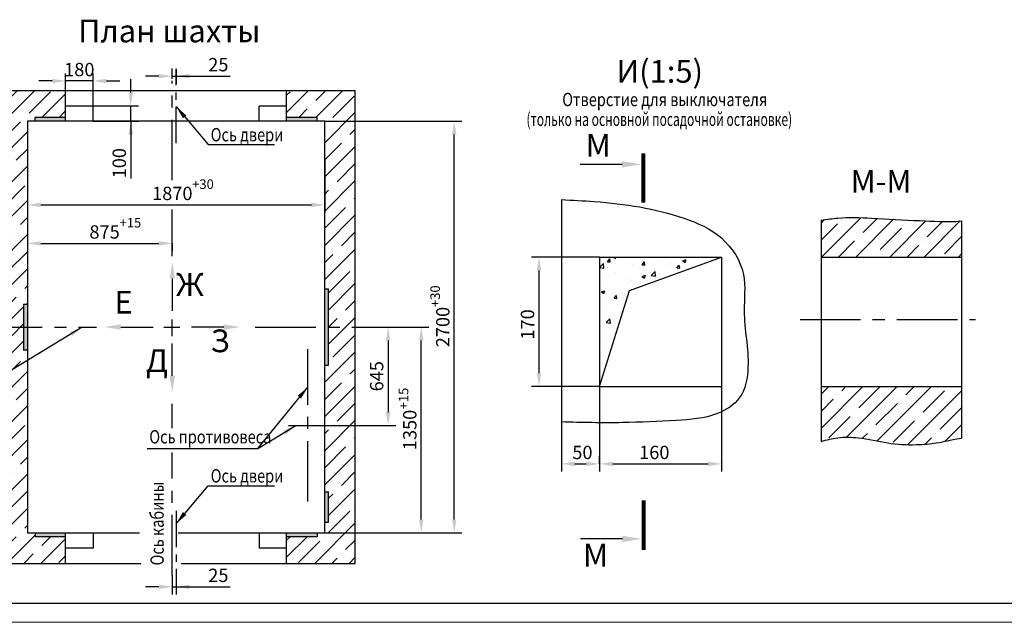
# Model space of a CAD drawing. Units: millimetres. Extents: x 1235 to 3017, y 0 to 420.
# Drawn here: x 1907 to 2165, y 0 to 158 of the extents above; entities that cross this region are included whole.
import ezdxf
from ezdxf.enums import TextEntityAlignment as Align

# ---------------------------------------------------------------- set-up
doc = ezdxf.new("R2010")
doc.units = ezdxf.units.MM
doc.linetypes.add('CENTER', pattern=[50.8, 31.75, -6.35, 6.35, -6.35])
doc.layers.add('ЕСКД_Оформление', color=1, linetype='Continuous', lineweight=13)
doc.styles.add('GOST', font='GOST_A (SAPR LM)_2.ttf')
doc.styles.add('ГОСТ 2.304', font='txt')
doc.dimstyles.get("Standard").update_dxf_attribs({"dimtxt": 3.5, "dimasz": 3.5, "dimexe": 2, "dimexo": 0, "dimgap": 1.25, "dimtad": 1, "dimdec": 3, "dimtxsty": 'Standard', "dimcen": 3.5, "dimclrd": 3, "dimclre": 1, "dimclrt": 3, "dimadec": 0, "dimazin": 2, "dimtfac": 1, "dimtdec": 3, "dimtmove": 0, "dimatfit": 3, "dimfxl": 1, "dimtolj": 1, "dimarcsym": 0})
doc.dimstyles.new('STANDARD$0', dxfattribs={"dimtxt": 3.5, "dimasz": 3.5, "dimexe": 2, "dimexo": 0, "dimgap": 1.25, "dimtad": 1, "dimdec": 3, "dimtxsty": 'Standard', "dimcen": 3.5, "dimclrd": 3, "dimclre": 1, "dimclrt": 3, "dimadec": 0, "dimazin": 2, "dimtfac": 1, "dimtdec": 3, "dimtmove": 0, "dimatfit": 3, "dimfxl": 1, "dimtolj": 1, "dimarcsym": 0})

# ---------------------------------------------------------------- blocks, each defined once
blk = doc.blocks.new('a2_2')
blk.add_line((8, 5), (404, 5))
at = {"color": 1, "lineweight": 18}
blk.add_line((0, 0), (594, 0), dxfattribs=at)
at = {"color": 3, "linetype": 'Continuous', "style": 'GOST'}
for tag, height, rotation, width, p, p2 in [('НОМЕР(ВЕРХНИЙ)', 7, 180, 1.127685, (88, 411.5), (22, 411.5)), ('PODP_F', 2.5, 90, 1.184069, (16, 53), (16, 64)), ('PODP_D', 2.5, 90, 1.16187, (19.5, 53), (19.5, 64)), ('FAM_OTD', 3.5, 90, 1.314457, (18.25, 30.96), (18.25, 52)), ('N_OTD', 3.5, 90, 2.090149, (18.25, 6), (18.25, 29)), ('N_izvech', 3.5, 0.0416, 1.398928, (422, 10.75), (443, 10.77)), ('PODP_izm', 3.5, 359.9588, 0.787593, (445, 10.75), (458, 10.74))]:
    blk.add_attdef(tag, text='', height=height, rotation=rotation, dxfattribs=dict(at, width=width)).set_placement(p, p2, align=Align.FIT)
for tag, height, p in [('НОМЕР(НИЖНИЙ)', 7, (524, 12.5)), ('ЛИСТ', 3.5, (584, 9))]:
    blk.add_attdef(tag, text='', height=height, dxfattribs=at).set_placement(p, align=Align.MIDDLE_CENTER)
for tag, width, p, p2 in [('N_izm', 0.512584, (405, 10.75), (410, 10.75)), ('T_izm', 0.820134, (412, 10.75), (420, 10.75)), ('D_izm', 0.820134, (460, 10.75), (468, 10.75))]:
    blk.add_attdef(tag, text='', height=3.5, dxfattribs=dict(at, width=width)).set_placement(p, p2, align=Align.FIT)
blk.add_attdef('ID_DOC', text='', height=3.5, dxfattribs=at).set_placement((8.01, 4.51), align=Align.TOP_LEFT)
at = {"color": 3, "linetype": 'Continuous', "style": 'ГОСТ 2.304'}
blk.add_attdef('ListOfShops', (428.81, 0.83), '', height=3.5, dxfattribs=at)
blk = doc.blocks.new('*D334')
at = {"layer": 'Defpoints', "color": 0, "linetype": 'Continuous', "lineweight": 60}
for p in [(2059.25, 95.84), (2043.33, 61.84), (2059.25, 61.84)]:
    blk.add_point(p, dxfattribs=at)
at = {"layer": 'ЕСКД_Оформление', "color": 1, "linetype": 'Continuous', "lineweight": -2}
for p, q in [((2059.25, 95.84), (2041.33, 95.84)), ((2059.25, 61.84), (2041.33, 61.84))]:
    blk.add_line(p, q, dxfattribs=at)
at = {"layer": 'ЕСКД_Оформление', "color": 3, "linetype": 'Continuous', "lineweight": -2}
blk.add_line((2043.33, 92.34), (2043.33, 65.34), dxfattribs=at)
at = {"layer": 'ЕСКД_Оформление', "color": 3, "linetype": 'Continuous', "lineweight": 60}
for points in [[(2043.92, 92.34), (2042.75, 92.34), (2043.33, 95.84)], [(2042.75, 65.34), (2043.92, 65.34), (2043.33, 61.84)]]:
    blk.add_solid(points, dxfattribs=at)
at = {"layer": 'ЕСКД_Оформление', "color": 3, "linetype": 'Continuous', "insert": (2040.33, 78.16), "char_height": 3.5, "attachment_point": 5, "rotation": 90}
blk.add_mtext('\\A1;170', dxfattribs=at)
blk = doc.blocks.new('*D335')
at = {"layer": 'Defpoints', "color": 0, "linetype": 'Continuous', "lineweight": 60}
for p in [(1995.13, 77.47), (1982.73, 51.67), (2003.75, 51.67)]:
    blk.add_point(p, dxfattribs=at)
at = {"layer": 'ЕСКД_Оформление', "color": 1, "lineweight": -2, "ltscale": 10}
for p, q in [((1995.13, 77.47), (2005.75, 77.47)), ((1982.73, 51.67), (2005.75, 51.67))]:
    blk.add_line(p, q, dxfattribs=at)
at = {"layer": 'ЕСКД_Оформление', "color": 3, "lineweight": -2, "ltscale": 10}
blk.add_line((2003.75, 73.97), (2003.75, 55.17), dxfattribs=at)
at = {"layer": 'ЕСКД_Оформление', "color": 3, "linetype": 'Continuous', "lineweight": 60}
for points in [[(2004.34, 73.97), (2003.17, 73.97), (2003.75, 77.47)], [(2003.17, 55.17), (2004.34, 55.17), (2003.75, 51.67)]]:
    blk.add_solid(points, dxfattribs=at)
at = {"layer": 'ЕСКД_Оформление', "color": 3, "linetype": 'Continuous', "insert": (2000.75, 64.57), "char_height": 3.5, "attachment_point": 5, "rotation": 90}
blk.add_mtext('\\A1;645', dxfattribs=at)
blk = doc.blocks.new('*D336')
at = {"layer": 'Defpoints', "color": 0, "linetype": 'Continuous', "lineweight": 60}
for p in [(1995.13, 77.47), (2012.44, 77.47), (1987.13, 23.47)]:
    blk.add_point(p, dxfattribs=at)
at = {"layer": 'ЕСКД_Оформление', "color": 1, "lineweight": -2, "ltscale": 10}
for p, q in [((1995.13, 77.47), (2014.44, 77.47)), ((1987.13, 23.47), (2014.44, 23.47))]:
    blk.add_line(p, q, dxfattribs=at)
at = {"layer": 'ЕСКД_Оформление', "color": 3, "lineweight": -2, "ltscale": 10}
blk.add_line((2012.44, 26.97), (2012.44, 73.97), dxfattribs=at)
at = {"layer": 'ЕСКД_Оформление', "color": 3, "linetype": 'Continuous', "lineweight": 60}
for points in [[(2013.02, 73.97), (2011.86, 73.97), (2012.44, 77.47)], [(2011.86, 26.97), (2013.02, 26.97), (2012.44, 23.47)]]:
    blk.add_solid(points, dxfattribs=at)
at = {"layer": 'ЕСКД_Оформление', "color": 3, "linetype": 'Continuous', "insert": (2009.44, 50.47), "char_height": 3.5, "attachment_point": 5, "rotation": 90}
blk.add_mtext('\\A1;1350', dxfattribs=at)
blk = doc.blocks.new('*D337')
at = {"layer": 'Defpoints', "color": 0, "linetype": 'Continuous', "lineweight": 60}
for p in [(1987.13, 131.47), (2021.1, 131.47), (1987.13, 23.47)]:
    blk.add_point(p, dxfattribs=at)
at = {"layer": 'ЕСКД_Оформление', "color": 1, "lineweight": -2, "ltscale": 10}
for p, q in [((1987.13, 131.47), (2023.1, 131.47)), ((1987.13, 23.47), (2023.1, 23.47))]:
    blk.add_line(p, q, dxfattribs=at)
at = {"layer": 'ЕСКД_Оформление', "color": 3, "lineweight": -2, "ltscale": 10}
blk.add_line((2021.1, 26.97), (2021.1, 127.97), dxfattribs=at)
at = {"layer": 'ЕСКД_Оформление', "color": 3, "linetype": 'Continuous', "lineweight": 60}
for points in [[(2021.69, 127.97), (2020.52, 127.97), (2021.1, 131.47)], [(2020.52, 26.97), (2021.69, 26.97), (2021.1, 23.47)]]:
    blk.add_solid(points, dxfattribs=at)
at = {"layer": 'ЕСКД_Оформление', "color": 3, "linetype": 'Continuous', "insert": (2018.1, 77.47), "char_height": 3.5, "attachment_point": 5, "rotation": 90}
blk.add_mtext('\\A1;2700', dxfattribs=at)
blk = doc.blocks.new('*D340')
at = {"layer": 'Defpoints', "color": 0, "linetype": 'Continuous', "lineweight": 60}
for p in [(2059.25, 61.84), (2049.25, 52.59), (2059.25, 41.57)]:
    blk.add_point(p, dxfattribs=at)
at = {"layer": 'ЕСКД_Оформление', "color": 1, "linetype": 'Continuous', "lineweight": -2}
for p, q in [((2059.25, 61.84), (2059.25, 39.57)), ((2049.25, 52.59), (2049.25, 39.57))]:
    blk.add_line(p, q, dxfattribs=at)
at = {"layer": 'ЕСКД_Оформление', "color": 3, "linetype": 'Continuous', "lineweight": -2}
blk.add_line((2052.75, 41.57), (2055.75, 41.57), dxfattribs=at)
at = {"layer": 'ЕСКД_Оформление', "color": 3, "linetype": 'Continuous', "lineweight": 60}
for points in [[(2052.75, 42.15), (2052.75, 40.99), (2049.25, 41.57)], [(2055.75, 40.99), (2055.75, 42.15), (2059.25, 41.57)]]:
    blk.add_solid(points, dxfattribs=at)
at = {"layer": 'ЕСКД_Оформление', "color": 3, "linetype": 'Continuous', "insert": (2054.73, 44.57), "char_height": 3.5, "attachment_point": 5}
blk.add_mtext('\\A1;50', dxfattribs=at)
blk = doc.blocks.new('*D341')
at = {"layer": 'Defpoints', "color": 0, "linetype": 'Continuous', "lineweight": 60}
for p in [(1947.13, 12.31), (1948.13, 9.7), (1948.13, 9.32)]:
    blk.add_point(p, dxfattribs=at)
at = {"layer": 'ЕСКД_Оформление', "color": 1, "lineweight": -2, "ltscale": 10}
for p, q in [((1947.13, 12.31), (1947.13, 7.32)), ((1948.13, 9.7), (1948.13, 7.32))]:
    blk.add_line(p, q, dxfattribs=at)
at = {"layer": 'ЕСКД_Оформление', "color": 3, "lineweight": -2, "ltscale": 10}
for p, q in [((1943.63, 9.32), (1940.13, 9.32)), ((1947.13, 9.32), (1948.13, 9.32)), ((1948.13, 9.32), (1962.34, 9.32)), ((1951.63, 9.32), (1955.13, 9.32))]:
    blk.add_line(p, q, dxfattribs=at)
at = {"layer": 'ЕСКД_Оформление', "color": 3, "linetype": 'Continuous', "lineweight": 60}
for points in [[(1943.63, 8.73), (1943.63, 9.9), (1947.13, 9.32)], [(1951.63, 9.9), (1951.63, 8.73), (1948.13, 9.32)]]:
    blk.add_solid(points, dxfattribs=at)
at = {"layer": 'ЕСКД_Оформление', "color": 3, "linetype": 'Continuous', "insert": (1959.21, 12.32), "char_height": 3.5, "attachment_point": 5}
blk.add_mtext('\\A1;25', dxfattribs=at)
blk = doc.blocks.new('*D342')
at = {"layer": 'Defpoints', "color": 0, "linetype": 'Continuous', "lineweight": 60}
for p in [(2091.25, 61.84), (2059.25, 41.57), (2091.25, 41.57)]:
    blk.add_point(p, dxfattribs=at)
at = {"layer": 'ЕСКД_Оформление', "color": 1, "linetype": 'Continuous', "lineweight": -2}
for p, q in [((2091.25, 61.84), (2091.25, 39.57)), ((2059.25, 41.57), (2059.25, 43.57))]:
    blk.add_line(p, q, dxfattribs=at)
at = {"layer": 'ЕСКД_Оформление', "color": 3, "linetype": 'Continuous', "lineweight": -2}
blk.add_line((2062.75, 41.57), (2087.75, 41.57), dxfattribs=at)
at = {"layer": 'ЕСКД_Оформление', "color": 3, "linetype": 'Continuous', "lineweight": 60}
for points in [[(2062.75, 42.15), (2062.75, 40.99), (2059.25, 41.57)], [(2087.75, 40.99), (2087.75, 42.15), (2091.25, 41.57)]]:
    blk.add_solid(points, dxfattribs=at)
at = {"layer": 'ЕСКД_Оформление', "color": 3, "linetype": 'Continuous', "insert": (2073.59, 44.57), "char_height": 3.5, "attachment_point": 5}
blk.add_mtext('\\A1;160', dxfattribs=at)
blk = doc.blocks.new('*D347')
at = {"layer": 'Defpoints', "color": 0, "linetype": 'Continuous', "lineweight": 60}
for p in [(1909.13, 121.48), (1987.13, 121.48), (1987.13, 109.52)]:
    blk.add_point(p, dxfattribs=at)
at = {"layer": 'ЕСКД_Оформление', "color": 1, "lineweight": -2, "ltscale": 10}
for p, q in [((1909.13, 121.48), (1909.13, 107.52)), ((1987.13, 121.48), (1987.13, 107.52))]:
    blk.add_line(p, q, dxfattribs=at)
at = {"layer": 'ЕСКД_Оформление', "color": 3, "lineweight": -2, "ltscale": 10}
blk.add_line((1912.63, 109.52), (1983.63, 109.52), dxfattribs=at)
at = {"layer": 'ЕСКД_Оформление', "color": 3, "linetype": 'Continuous', "lineweight": 60}
for points in [[(1912.63, 110.11), (1912.63, 108.94), (1909.13, 109.52)], [(1983.63, 108.94), (1983.63, 110.11), (1987.13, 109.52)]]:
    blk.add_solid(points, dxfattribs=at)
at = {"layer": 'ЕСКД_Оформление', "color": 3, "linetype": 'Continuous', "insert": (1947.13, 112.53), "char_height": 3.5, "attachment_point": 5}
blk.add_mtext('\\A1;1870', dxfattribs=at)
blk = doc.blocks.new('*D348')
at = {"layer": 'Defpoints', "color": 0, "linetype": 'Continuous', "lineweight": 60}
for p in [(1909.13, 111.88), (1947.13, 99.42), (1947.13, 99.42)]:
    blk.add_point(p, dxfattribs=at)
at = {"layer": 'ЕСКД_Оформление', "color": 1, "lineweight": -2, "ltscale": 10}
for p, q in [((1909.13, 111.88), (1909.13, 97.42)), ((1947.13, 99.42), (1947.13, 97.42))]:
    blk.add_line(p, q, dxfattribs=at)
at = {"layer": 'ЕСКД_Оформление', "color": 3, "lineweight": -2, "ltscale": 10}
blk.add_line((1912.63, 99.42), (1943.63, 99.42), dxfattribs=at)
at = {"layer": 'ЕСКД_Оформление', "color": 3, "linetype": 'Continuous', "lineweight": 60}
for points in [[(1912.63, 100), (1912.63, 98.83), (1909.13, 99.42)], [(1943.63, 98.83), (1943.63, 100), (1947.13, 99.42)]]:
    blk.add_solid(points, dxfattribs=at)
at = {"layer": 'ЕСКД_Оформление', "color": 3, "linetype": 'Continuous', "insert": (1929.36, 102.42), "char_height": 3.5, "attachment_point": 5}
blk.add_mtext('\\A1;875', dxfattribs=at)
blk = doc.blocks.new('*D349')
at = {"layer": 'Defpoints', "color": 0, "linetype": 'Continuous', "lineweight": 60}
for p in [(1919.13, 142.03), (1919.13, 139.47), (1926.33, 135.47)]:
    blk.add_point(p, dxfattribs=at)
at = {"layer": 'ЕСКД_Оформление', "color": 1, "linetype": 'Continuous', "lineweight": -2}
for p, q in [((1919.13, 139.47), (1919.13, 144.03)), ((1926.33, 135.47), (1926.33, 144.03))]:
    blk.add_line(p, q, dxfattribs=at)
at = {"layer": 'ЕСКД_Оформление', "color": 3, "linetype": 'Continuous', "lineweight": -2}
for p, q in [((1915.63, 142.03), (1912.13, 142.03)), ((1926.33, 142.03), (1919.13, 142.03)), ((1929.83, 142.03), (1933.33, 142.03))]:
    blk.add_line(p, q, dxfattribs=at)
at = {"layer": 'ЕСКД_Оформление', "color": 3, "linetype": 'Continuous', "lineweight": 60}
for points in [[(1915.63, 141.45), (1915.63, 142.61), (1919.13, 142.03)], [(1929.83, 142.61), (1929.83, 141.45), (1926.33, 142.03)]]:
    blk.add_solid(points, dxfattribs=at)
at = {"layer": 'ЕСКД_Оформление', "color": 3, "linetype": 'Continuous', "insert": (1922.73, 145.03), "char_height": 3.5, "attachment_point": 5}
blk.add_mtext('\\A1;180', dxfattribs=at)
blk = doc.blocks.new('*D350')
at = {"layer": 'Defpoints', "color": 0, "linetype": 'Continuous', "lineweight": 60}
for p in [(1948.13, 145.23), (1947.13, 142.62), (1948.13, 143.3)]:
    blk.add_point(p, dxfattribs=at)
at = {"layer": 'ЕСКД_Оформление', "color": 1, "lineweight": -2, "ltscale": 10}
for p, q in [((1947.13, 142.62), (1947.13, 145.3)), ((1948.13, 145.23), (1948.13, 141.3))]:
    blk.add_line(p, q, dxfattribs=at)
at = {"layer": 'ЕСКД_Оформление', "color": 3, "lineweight": -2, "ltscale": 10}
for p, q in [((1943.63, 143.3), (1940.13, 143.3)), ((1947.13, 143.3), (1948.13, 143.3)), ((1948.13, 143.3), (1962.34, 143.3)), ((1951.63, 143.3), (1955.13, 143.3))]:
    blk.add_line(p, q, dxfattribs=at)
at = {"layer": 'ЕСКД_Оформление', "color": 3, "linetype": 'Continuous', "lineweight": 60}
for points in [[(1943.63, 142.72), (1943.63, 143.89), (1947.13, 143.3)], [(1951.63, 143.89), (1951.63, 142.72), (1948.13, 143.3)]]:
    blk.add_solid(points, dxfattribs=at)
at = {"layer": 'ЕСКД_Оформление', "color": 3, "linetype": 'Continuous', "insert": (1959.21, 146.31), "char_height": 3.5, "attachment_point": 5}
blk.add_mtext('\\A1;25', dxfattribs=at)
blk = doc.blocks.new('*D351')
at = {"layer": 'Defpoints', "color": 0, "linetype": 'Continuous', "lineweight": 60}
for p in [(1926.33, 135.47), (1936.22, 135.47), (1926.33, 131.47)]:
    blk.add_point(p, dxfattribs=at)
at = {"layer": 'ЕСКД_Оформление', "color": 3, "lineweight": -2, "ltscale": 10}
for p, q in [((1936.22, 138.97), (1936.22, 142.47)), ((1936.22, 131.47), (1936.22, 135.47)), ((1936.22, 131.47), (1936.22, 116.46)), ((1936.22, 127.97), (1936.22, 124.47))]:
    blk.add_line(p, q, dxfattribs=at)
at = {"layer": 'ЕСКД_Оформление', "color": 1, "lineweight": -2, "ltscale": 10}
for p, q in [((1926.33, 135.47), (1938.22, 135.47)), ((1926.33, 131.47), (1938.22, 131.47))]:
    blk.add_line(p, q, dxfattribs=at)
at = {"layer": 'ЕСКД_Оформление', "color": 3, "linetype": 'Continuous', "lineweight": 60}
for points in [[(1935.64, 138.97), (1936.8, 138.97), (1936.22, 135.47)], [(1936.8, 127.97), (1935.64, 127.97), (1936.22, 131.47)]]:
    blk.add_solid(points, dxfattribs=at)
at = {"layer": 'ЕСКД_Оформление', "color": 3, "linetype": 'Continuous', "insert": (1933.22, 120.46), "char_height": 3.5, "attachment_point": 5, "rotation": 90}
blk.add_mtext('\\A1;100', dxfattribs=at)

msp = doc.modelspace()

# ---------------------------------------------------------------- hatches: boundary and pattern name
at = {"linetype": 'Continuous'}
h = msp.add_hatch(dxfattribs=at)
h.set_pattern_fill('ANSI35', color=1, style=0)
h.set_pattern_definition([(45, (1138.3596, -1441.349), (-4.490128, 4.490128), []), (45, (1142.85, -1441.349), (-4.490128, 4.490128), [7.9375, -1.5875, 0, -1.5875])])
edge = h.paths.add_edge_path()
edge.add_line((1901.13082, 139.466133), (1901.13082, 77.466133))
edge.add_line((1919.13082, 139.466133), (1901.13082, 139.466133))
edge.add_line((1919.13082, 132.466133), (1919.13082, 139.466133))
edge.add_line((1919.13082, 132.466133), (1911.13082, 132.466133))
edge.add_line((1911.13082, 131.466133), (1911.13082, 132.466133))
edge.add_line((1911.13082, 131.466133), (1909.13082, 131.466133))
edge.add_line((1909.13082, 131.466133), (1909.13082, 83.466133))
edge.add_line((1908.13082, 83.466133), (1909.13082, 83.466133))
edge.add_line((1908.13082, 83.466133), (1908.13082, 77.466133))
edge.add_line((1901.13082, 77.466133), (1908.13082, 77.466133))
edge = h.paths.add_edge_path()
edge.add_line((1909.13082, 68.743176), (1901.13082, 63.891766))
edge.add_line((1901.13082, 77.466133), (1901.13082, 63.891766))
edge.add_line((1901.13082, 77.466133), (1908.13082, 77.466133))
edge.add_line((1908.13082, 77.466133), (1908.13082, 71.466133))
edge.add_line((1908.13082, 71.466133), (1909.13082, 71.466133))
edge.add_line((1909.13082, 71.466133), (1909.13082, 68.743176))
edge = h.paths.add_edge_path()
edge.add_line((1909.13082, 68.743176), (1909.13082, 23.466133))
edge.add_line((1909.13082, 23.466133), (1911.13082, 23.466133))
edge.add_line((1911.13082, 23.466133), (1911.13082, 22.466133))
edge.add_line((1919.13082, 22.466133), (1911.13082, 22.466133))
edge.add_line((1919.13082, 15.466133), (1919.13082, 22.466133))
edge.add_line((1901.13082, 15.466133), (1919.13082, 15.466133))
edge.add_line((1901.13082, 63.891766), (1901.13082, 15.466133))
edge.add_line((1909.13082, 68.743176), (1901.13082, 63.891766))
edge = h.paths.add_edge_path()
edge.add_line((1995.13082, 15.466133), (1995.13082, 77.466133))
edge.add_line((1977.13082, 15.466133), (1995.13082, 15.466133))
edge.add_line((1977.13082, 15.466133), (1977.13082, 22.466133))
edge.add_line((1985.13082, 22.466133), (1977.13082, 22.466133))
edge.add_line((1985.13082, 23.466133), (1985.13082, 22.466133))
edge.add_line((1985.13082, 23.466133), (1987.13082, 23.466133))
edge.add_line((1987.13082, 23.466133), (1987.13082, 26.266133))
edge.add_line((1987.13082, 26.266133), (1988.13082, 26.266133))
edge.add_line((1988.13082, 26.266133), (1988.13082, 34.266133))
edge.add_line((1987.13082, 34.266133), (1988.13082, 34.266133))
edge.add_line((1987.13082, 34.266133), (1987.13082, 67.466133))
edge.add_line((1987.13082, 67.466133), (1988.13082, 67.466133))
edge.add_line((1988.13082, 67.466133), (1988.13082, 77.466133))
edge.add_line((1988.13082, 77.466133), (1995.13082, 77.466133))
edge = h.paths.add_edge_path()
edge.add_line((1987.13082, 87.466133), (1988.13082, 87.466133))
edge.add_line((1987.13082, 87.466133), (1987.13082, 131.466133))
edge.add_line((1987.13082, 131.466133), (1985.13082, 131.466133))
edge.add_line((1985.13082, 131.466133), (1985.13082, 132.466133))
edge.add_line((1985.13082, 132.466133), (1977.13082, 132.466133))
edge.add_line((1977.13082, 132.466133), (1977.13082, 139.466133))
edge.add_line((1995.13082, 139.466133), (1977.13082, 139.466133))
edge.add_line((1995.13082, 77.466133), (1995.13082, 139.466133))
edge.add_line((1988.13082, 77.466133), (1995.13082, 77.466133))
edge.add_line((1988.13082, 77.466133), (1988.13082, 87.466133))
at = {"ltscale": 10}
h = msp.add_hatch(color=1, dxfattribs=at)
h.paths.add_polyline_path([(1985.13082, 131.466133), (1985.13082, 132.466133), (1977.13082, 132.466133), (1977.13082, 131.466133)])
h.paths.add_polyline_path([(1911.13082, 132.466133), (1911.13082, 131.466133), (1919.13082, 131.466133), (1919.13082, 132.466133)])
at = {"linetype": 'Continuous'}
h = msp.add_hatch(dxfattribs=at)
h.set_pattern_fill('ANSI35', color=1, style=0)
h.set_pattern_definition([(45, (1770.29, 0.143), (-4.49013, 4.49013), []), (45, (1774.78, 0.143), (-4.49013, 4.49013), [7.9375, -1.5875, 0, -1.5875])])
edge = h.paths.add_edge_path()
edge.add_line((2117.358911, 105.508514), (2117.358911, 95.844935))
edge.add_spline(control_points=[(2117.358911, 105.508514), (2118.819292, 105.74659), (2123.186557, 106.334623), (2131.850145, 106.062982), (2142.655699, 105.322939), (2152.069707, 105.081661), (2152.67783, 105.210493), (2154.210977, 105.349413)], knot_values=[4.4655963493, 4.4655963493, 4.4655963493, 4.4655963493, 8.9016798125, 17.6999917713, 30.3515540545, 41.4081415947, 46.0212837319, 46.0212837319, 46.0212837319, 46.0212837319], weights=[1, 1, 1, 1, 1, 1, 1, 1], degree=3, periodic=0)
edge.add_line((2154.210977, 105.349413), (2154.210977, 95.844935))
edge.add_line((2117.358911, 95.844935), (2154.210977, 95.844935))
edge = h.paths.add_edge_path()
edge.add_spline(control_points=[(2117.358911, 47.482079), (2118.806309, 47.894465), (2122.021136, 48.644098), (2128.00222, 48.590195), (2134.684772, 46.824977), (2141.768911, 46.427602), (2149.779726, 47.20652), (2150.641387, 47.854853), (2154.210977, 48.291725)], knot_values=[3.6483429583, 3.6483429583, 3.6483429583, 3.6483429583, 8.1524337403, 13.5667801366, 21.3554535504, 28.8138191424, 34.6966641782, 45.4860974552, 45.4860974552, 45.4860974552, 45.4860974552], weights=[1, 1, 1, 1, 1, 1, 1, 1, 1], degree=3, periodic=0)
edge.add_line((2117.358911, 61.844935), (2117.358911, 47.482079))
edge.add_line((2117.358911, 61.844935), (2154.210977, 61.844935))
edge.add_line((2154.210977, 61.844935), (2154.210977, 48.291725))
h = msp.add_hatch(dxfattribs=at)
h.set_pattern_fill('AR-CONC', color=1, scale=0.05, style=0)
h.set_pattern_definition([(50, (1630.481, 0.715), (9.10923, -0.79695), [0.9525, -10.4775]), (355, (1630.481, 0.715), (-1.76214, 9.55283), [0.762, -8.382]), (100.451, (1631.24, 0.649), (7.34713, 8.75583), [0.8095, -8.9045]), (46.1842, (1630.481, 3.255), (13.55395, -2.10212), [1.42875, -15.71625]), (96.6356, (1631.611, 3.08), (11.8702, 12.37128), [1.21425, -13.35675]), (351.184, (1630.481, 3.255), (11.87023, 12.37126), [1.143, -12.573]), (21, (1631.751, 2.62), (7.58074, -5.11328), [0.9525, -10.4775]), (326, (1631.751, 2.62), (3.0901, 9.2094), [0.762, -8.382]), (71.4514, (1632.383, 2.194), (10.67082, 4.09614), [0.8095, -8.9045]), (37.5, (1630.4813, 0.7153), (0.15443, 4.227752), [0, -8.2804, 0, -8.509, 0, -8.41375]), (7.5, (1630.4813, 0.7153), (3.340983, 5.00903), [0, -4.8514, 0, -8.0899, 0, -3.20675]), (327.5, (1627.6492, 0.7153), (6.77953, -0.286437), [0, -3.175, 0, -9.906, 0, -13.1445]), (317.5, (1626.379, 0.715), (7.40646, 1.271325), [0, -4.1275, 0, -6.5786, 0, -9.3345])])
edge = h.paths.add_edge_path()
edge.add_line((2067.074766, 87.046188), (2091.245511, 95.844935))
edge.add_line((2059.245511, 61.844935), (2067.074766, 87.046188))
edge.add_line((2059.245511, 95.844935), (2059.245511, 61.844935))
edge.add_line((2059.245511, 95.844935), (2091.245511, 95.844935))
at = {"ltscale": 10}
h = msp.add_hatch(color=1, dxfattribs=at)
h.paths.add_polyline_path([(1988.13082, 87.466133), (1987.13082, 87.466133), (1987.13082, 77.466133), (1988.13082, 77.466133)])
h.paths.add_polyline_path([(1988.13082, 77.466133), (1987.13082, 77.466133), (1987.13082, 67.466133), (1988.13082, 67.466133)])
h = msp.add_hatch(color=1, dxfattribs=at)
h.paths.add_polyline_path([(1909.13082, 83.466133), (1908.13082, 83.466133), (1908.13082, 77.466133), (1909.13082, 77.466133)])
h.paths.add_polyline_path([(1908.13082, 71.466133), (1909.13082, 71.466133), (1909.13082, 77.466133), (1908.13082, 77.466133)])
msp.add_hatch(color=1, dxfattribs=at).paths.add_polyline_path([(1988.13082, 34.266133), (1987.13082, 34.266133), (1987.13082, 26.266133), (1988.13082, 26.266133)])
h = msp.add_hatch(color=1, dxfattribs=at)
h.paths.add_polyline_path([(1985.13082, 23.466133), (1985.13082, 22.466133), (1977.13082, 22.466133), (1977.13082, 23.466133)])
h.paths.add_polyline_path([(1911.13082, 22.466133), (1911.13082, 23.466133), (1919.13082, 23.466133), (1919.13082, 22.466133)])

# ---------------------------------------------------------------- linework, layer by layer
at = {"color": 4, "linetype": 'CENTER', "ltscale": 0.3}
for p, q in [((1948.13082, 125.698786), (1948.13082, 145.23348)), ((1948.13082, 29.23348), (1948.13082, 9.698786))]:
    msp.add_line(p, q, dxfattribs=at)
at = {"color": 4, "linetype": 'CENTER', "ltscale": 0.5}
for p, q in [((1947.13082, 116.00014), (1947.13082, 142.052197)), ((1947.13082, 96.039243), (1947.13082, 108.316222)), ((2111.827722, 79.413269), (2157.87748, 79.413269)), ((1897.13082, 77.466133), (1927.216182, 77.466133)), ((1968.871332, 77.466133), (1999.286033, 77.466133)), ((1982.73082, 31.688367), (1982.73082, 71.643898)), ((1947.13082, 50.920117), (1947.13082, 57.305592)), ((1947.13082, 12.30744), (1947.13082, 44.548032))]:
    msp.add_line(p, q, dxfattribs=at)
at = {"color": 7, "ltscale": 10}
for p, q in [((1995.13082, 139.466133), (1901.13082, 139.466133)), ((1919.13082, 131.466133), (1919.13082, 139.466133)), ((1977.13082, 131.466133), (1977.13082, 139.466133)), ((1995.13082, 15.466133), (1995.13082, 139.466133)), ((1926.33082, 135.466133), (1919.13082, 135.466133)), ((1977.13082, 135.466133), (1969.93082, 135.466133)), ((1919.13082, 132.466133), (1911.13082, 132.466133)), ((1911.13082, 131.466133), (1911.13082, 132.466133)), ((1985.13082, 132.466133), (1977.13082, 132.466133)), ((1985.13082, 131.466133), (1985.13082, 132.466133)), ((1909.13082, 131.466133), (1909.13082, 23.466133)), ((1987.13082, 131.466133), (1909.13082, 131.466133)), ((1987.13082, 23.466133), (1987.13082, 131.466133)), ((1988.13082, 26.266133), (1988.13082, 34.266133)), ((1909.13082, 23.466133), (1938.562855, 23.466133)), ((1911.13082, 23.466133), (1911.13082, 22.466133)), ((1919.13082, 15.466133), (1919.13082, 23.466133)), ((1948.633693, 23.466133), (1987.13082, 23.466133)), ((1977.13082, 15.466133), (1977.13082, 23.466133)), ((1985.13082, 23.466133), (1985.13082, 22.466133)), ((1919.13082, 22.466133), (1911.13082, 22.466133)), ((1985.13082, 22.466133), (1977.13082, 22.466133)), ((1926.33082, 19.466133), (1919.13082, 19.466133)), ((1977.13082, 19.466133), (1969.93082, 19.466133)), ((1901.13082, 15.466133), (1938.910127, 15.466133)), ((1949.443988, 15.466133), (1995.13082, 15.466133))]:
    msp.add_line(p, q, dxfattribs=at)
at = {"color": 7, "linetype": 'CENTER', "ltscale": 10}
for p, q in [((1926.33082, 131.466133), (1926.33082, 135.466133)), ((1969.93082, 131.466133), (1969.93082, 135.466133)), ((1926.33082, 23.466133), (1926.33082, 19.466133)), ((1969.93082, 23.466133), (1969.93082, 19.466133))]:
    msp.add_line(p, q, dxfattribs=at)
at = {"color": 3, "linetype": 'Continuous'}
for p, q in [((1948.13082, 135.307207), (1956.503783, 125.333345)), ((1956.503783, 125.333345), (1973.972091, 125.333345)), ((1923.479209, 77.444414), (1896.799555, 61.265173)), ((1969.583038, 45.605965), (1982.73082, 61.731723)), ((1969.583038, 45.605965), (1979.540722, 51.666133)), ((1940.566276, 45.605965), (1969.583038, 45.605965)), ((1948.13082, 25.857042), (1956.503783, 35.830904)), ((1956.503783, 35.830904), (1973.972091, 35.830904))]:
    msp.add_line(p, q, dxfattribs=at)
at = {"color": 3}
for p, q in [((2065.150485, 120.156067), (2054.150485, 120.156067)), ((1947.123802, 90.238856), (1947.123802, 81.738856)), ((1933.600146, 77.466133), (1942.100146, 77.466133)), ((1960.647458, 77.465993), (1952.147458, 77.465993)), ((1947.123802, 64.691045), (1947.123802, 73.191045)), ((2065.218707, 21.886439), (2054.218707, 21.886439))]:
    msp.add_line(p, q, dxfattribs=at)
at = {"color": 0, "linetype": 'Continuous'}
for p, q in [((2049.245511, 110.904142), (2049.245511, 52.586542)), ((2117.358911, 105.508514), (2117.358911, 47.482079)), ((2154.210977, 105.349413), (2154.210977, 48.291725)), ((2059.245511, 95.844935), (2059.245511, 61.844935)), ((2059.245511, 95.844935), (2091.245511, 95.844935)), ((2067.074766, 87.046188), (2091.245511, 95.844935)), ((2091.245511, 95.844935), (2091.245511, 61.844935)), ((2117.358911, 95.844935), (2154.210977, 95.844935)), ((2059.245511, 61.844935), (2067.074766, 87.046188)), ((2059.245511, 61.844935), (2091.245511, 61.844935)), ((2117.358911, 61.844935), (2154.210977, 61.844935))]:
    msp.add_line(p, q, dxfattribs=at)
at = {"color": 1, "linetype": 'CENTER', "ltscale": 10}
for p, q in [((1987.13082, 87.466133), (1988.13082, 87.466133)), ((1908.13082, 83.466133), (1909.13082, 83.466133)), ((1908.13082, 71.466133), (1909.13082, 71.466133)), ((1987.13082, 67.466133), (1988.13082, 67.466133))]:
    msp.add_line(p, q, dxfattribs=at)
at = {"color": 1, "ltscale": 10}
for p, q in [((1988.13082, 67.466133), (1988.13082, 87.466133)), ((1908.13082, 83.466133), (1908.13082, 71.284664))]:
    msp.add_line(p, q, dxfattribs=at)
at = {"color": 4, "linetype": 'CENTER'}
for p, q in [((1947.13082, 75.071426), (1947.13082, 79.409595)), ((1944.891197, 77.466133), (1949.129065, 77.466133))]:
    msp.add_line(p, q, dxfattribs=at)
at = {"color": 4, "linetype": 'CENTER', "ltscale": 10}
for p, q in [((1977.652865, 51.666133), (1989.045728, 51.666133)), ((1987.13082, 34.266133), (1988.13082, 34.266133)), ((1987.13082, 26.266133), (1988.13082, 26.266133))]:
    msp.add_line(p, q, dxfattribs=at)
at = {"color": 1, "const_width": 1}
for points in [[(2070.714484, 123.081336), (2070.714484, 110.081336)], [(2070.782707, 18.96117), (2070.782707, 31.96117)]]:
    msp.add_lwpolyline(points, dxfattribs=at)
at = {"color": 1, "linetype": 'Continuous'}
for points, knots in [([(2049.245511, 110.904142), (2052.115369, 110.774264), (2062.957552, 110.224449), (2077.466251, 108.10029), (2091.842135, 101.763318), (2098.118441, 91.961338), (2096.452776, 79.847487), (2098.981018, 69.341163), (2097.106806, 58.650864), (2089.129367, 53.555325), (2078.291659, 52.901719), (2064.641585, 52.185001), (2054.581413, 52.411776), (2049.245511, 52.586542)], [2.370110009, 2.370110009, 2.370110009, 2.370110009, 10.9914693741, 34.9434001249, 46.0107949156, 57.1957633449, 66.7694234801, 81.5593049881, 89.8321407333, 96.9752557167, 107.8993140037, 122.0798975245, 138.0788654146, 138.0788654146, 138.0788654146, 138.0788654146]), ([(2117.358911, 105.508514), (2118.819292, 105.74659), (2123.186557, 106.334623), (2131.850145, 106.062982), (2142.655699, 105.322939), (2152.069707, 105.081661), (2152.67783, 105.210493), (2154.210977, 105.349413)], [4.4655963493, 4.4655963493, 4.4655963493, 4.4655963493, 8.9016798125, 17.6999917713, 30.3515540545, 41.4081415947, 46.0212837319, 46.0212837319, 46.0212837319, 46.0212837319]), ([(2117.358911, 47.482079), (2118.806309, 47.894465), (2122.021136, 48.644098), (2128.00222, 48.590195), (2134.684772, 46.824977), (2141.768911, 46.427602), (2149.779726, 47.20652), (2150.641387, 47.854853), (2154.210977, 48.291725)], [3.6483429583, 3.6483429583, 3.6483429583, 3.6483429583, 8.1524337403, 13.5667801366, 21.3554535504, 28.8138191424, 34.6966641782, 45.4860974552, 45.4860974552, 45.4860974552, 45.4860974552])]:
    msp.add_open_spline(points, degree=3, knots=knots, dxfattribs=at)
at = {"color": 3, "linetype": 'ByBlock', "ltscale": 10}
for points in [[(1950.811221, 132.982184), (1949.912273, 132.238542), (1948.13082, 135.307207)], [(1920.193629, 76.104546), (1920.80578, 75.111378), (1923.479209, 77.444414)], [(1980.006927, 59.457809), (1980.89165, 58.697299), (1982.73082, 61.731723)], [(1976.271725, 50.286303), (1976.89594, 49.300673), (1979.540722, 51.666133)], [(1950.811221, 28.182065), (1949.912273, 28.925707), (1948.13082, 25.857042)]]:
    msp.add_solid(points, dxfattribs=at)
at = {"color": 3}
for points in [[(2065.150485, 120.991582), (2065.150485, 119.324915), (2070.150485, 120.158248)], [(1946.415469, 90.238856), (1947.832135, 90.238856), (1947.123802, 94.488856)], [(1933.600146, 76.7578), (1933.600146, 78.174466), (1929.350146, 77.466133)], [(1960.647458, 76.75766), (1960.647458, 78.174326), (1964.897458, 77.465993)], [(1947.832135, 64.691045), (1946.415469, 64.691045), (1947.123802, 60.441045)], [(2065.218707, 21.050925), (2065.218707, 22.717591), (2070.218707, 21.884258)]]:
    msp.add_solid(points, dxfattribs=at)

# ---------------------------------------------------------------- block references
msp.add_blockref('a2_2', (1829.026983, 0))

# ---------------------------------------------------------------- texts
at = {"color": 5, "linetype": 'Continuous', "style": 'GOST'}
for s, p in [('План шахты', (1946.327853, 154.367247)), ('И(1:5)', (2075.019696, 143.781721)), ('М-М', (2133.070019, 114.941646)), ('Ж', (1951.731564, 87.863281)), ('Е', (1934.326667, 83.205877)), ('З', (1959.655725, 73.081088)), ('Д', (1943.093076, 67.890633))]:
    msp.add_text(s, height=5.95, dxfattribs=at).set_placement(p, align=Align.MIDDLE)
at = {"color": 3, "width": 0.8}
msp.add_text('Отверстие для выключателя', height=3.5, dxfattribs=at).set_placement((2049.427435, 134.331135), align=Align.BOTTOM_LEFT)
at = {"color": 3, "width": 0.876143}
msp.add_text('(только на основной посадочной остановке)', height=3.5, dxfattribs=at).set_placement((2040.043803, 130.227324), (2109.763734, 130.227324), align=Align.FIT)
at = {"color": 3, "width": 0.8}
for s, p in [('Ось двери', (1957.206051, 126.185609)), ('Ось противовеса', (1941.104826, 46.925194)), ('Ось двери', (1957.206051, 36.683168))]:
    msp.add_text(s, height=3.5, dxfattribs=at).set_placement(p)
at = {"color": 5, "linetype": 'Continuous'}
for p in [(2058.887627, 122.146672), (2058.163977, 14.636588)]:
    msp.add_text('М', height=6, dxfattribs=at).set_placement(p, align=Align.CENTER)
at = {"color": 3, "linetype": 'Continuous'}
for s, p in [('+30', (1952.344527, 113.70106)), ('+15', (1933.301831, 103.595295))]:
    msp.add_text(s, height=2.5, dxfattribs=at).set_placement(p)
for s, p in [('+30', (2017.338543, 82.724804)), ('+15', (2009.049439, 55.88826))]:
    msp.add_text(s, height=2.5, rotation=90, dxfattribs=at).set_placement(p)
at = {"color": 3, "width": 0.8}
msp.add_text('Ось кабины', height=3.5, rotation=90, dxfattribs=at).set_placement((1944.890479, 14.926094))

# ---------------------------------------------------------------- dimensions: what is measured, and where the dimension line sits
at = {"layer": 'ЕСКД_Оформление', "linetype": 'Continuous'}
dim = msp.add_linear_dim(base=(1919.13082, 142.028987), p1=(1926.33082, 135.466133), p2=(1919.13082, 139.466133), text='180', dimstyle='STANDARD$0', dxfattribs=at)
dim.commit()
dim.dimension.update_dxf_attribs({"geometry": '*D349', "text_midpoint": (1922.73082, 142.028987), "dimtype": 160})
at = {"layer": 'ЕСКД_Оформление', "color": 7, "ltscale": 10}
for base, p1, p2, picture, middle in [((1948.13082, 143.301937), (1947.13082, 142.624825), (1948.13082, 145.23348), '*D350', (1959.214154, 143.301937)), ((1948.13082, 9.31529), (1947.13082, 12.30744), (1948.13082, 9.698786), '*D341', (1959.214154, 9.31529))]:
    dim = msp.add_linear_dim(base=base, p1=p1, p2=p2, dimstyle='STANDARD$0', override={"dimdec": 0, "dimlfac": 25, "dimtdec": 0}, dxfattribs=at)
    dim.commit()
    dim.dimension.update_dxf_attribs({"geometry": picture, "text_midpoint": middle, "dimtype": 160})
at = {"layer": 'ЕСКД_Оформление', "ltscale": 10}
dim = msp.add_linear_dim(base=(1936.221388, 135.466133), p1=(1926.33082, 131.466133), p2=(1926.33082, 135.466133), angle=90, dimstyle='Standard', override={"dimlfac": 25}, dxfattribs=at)
dim.commit()
dim.dimension.update_dxf_attribs({"geometry": '*D351', "text_midpoint": (1936.221388, 120.463383), "dimtype": 160})
at = {"layer": 'ЕСКД_Оформление', "color": 7, "ltscale": 10}
for base, p1, p2, picture, middle in [((2021.103941, 131.466133), (1987.13082, 23.466133), (1987.13082, 131.466133), '*D337', (2021.103941, 77.466133)), ((2003.754611, 51.666133), (1995.13082, 77.466133), (1982.73082, 51.666133), '*D335', (2003.754611, 64.566133)), ((2012.439233, 77.466133), (1987.13082, 23.466133), (1995.13082, 77.466133), '*D336', (2012.439233, 50.466133))]:
    dim = msp.add_linear_dim(base=base, p1=p1, p2=p2, angle=90, dimstyle='Standard', override={"dimdec": 0, "dimlfac": 25, "dimtdec": 0}, dxfattribs=at)
    dim.commit()
    dim.dimension.update_dxf_attribs({"geometry": picture, "text_midpoint": middle, "dimtype": 160})
for base, p1, p2, text, picture, middle in [((1987.13082, 109.524011), (1909.13082, 121.475517), (1987.13082, 121.475517), '1870', '*D347', (1947.13082, 109.524011)), ((1947.13082, 99.418247), (1909.13082, 111.882644), (1947.13082, 99.418247), '875', '*D348', (1929.363025, 99.418247))]:
    dim = msp.add_linear_dim(base=base, p1=p1, p2=p2, text=text, dimstyle='Standard', override={"dimdec": 0, "dimlfac": 25, "dimtdec": 0}, dxfattribs=at)
    dim.commit()
    dim.dimension.update_dxf_attribs({"geometry": picture, "text_midpoint": middle, "dimtype": 160})
at = {"layer": 'ЕСКД_Оформление', "color": 1, "linetype": 'Continuous'}
dim = msp.add_linear_dim(base=(2043.332924, 61.844935), p1=(2059.245511, 95.844935), p2=(2059.245511, 61.844935), angle=90, dimstyle='STANDARD$0', override={"dimdec": 1, "dimlfac": 5, "dimtdec": 1}, dxfattribs=at)
dim.commit()
dim.dimension.update_dxf_attribs({"geometry": '*D334', "text_midpoint": (2043.332924, 78.158107), "dimtype": 160})
for base, p1, p2, picture, middle in [((2059.245511, 41.570014), (2049.245511, 52.586542), (2059.245511, 61.844935), '*D340', (2054.73367, 41.570014)), ((2091.245511, 41.570014), (2059.245511, 41.570014), (2091.245511, 61.844935), '*D342', (2073.588743, 41.570014))]:
    dim = msp.add_linear_dim(base=base, p1=p1, p2=p2, dimstyle='STANDARD$0', override={"dimdec": 1, "dimlfac": 5, "dimtdec": 1}, dxfattribs=at)
    dim.commit()
    dim.dimension.update_dxf_attribs({"geometry": picture, "text_midpoint": middle, "dimtype": 160})

doc.saveas('drawing.dxf')
